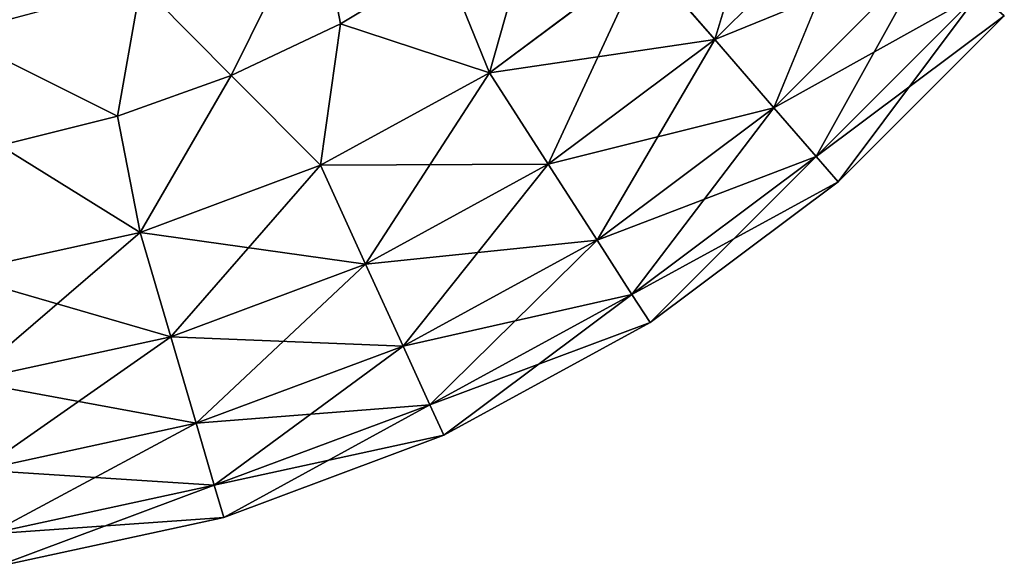
# Model space of a CAD drawing. Extents: x -0.361 to 0.361, y -0.179 to 0.
# Drawn here: x 0.299 to 0.338, y -0.178 to -0.157 of the extents above; entities that cross this region are included whole.
import ezdxf

# ---------------------------------------------------------------- set-up
doc = ezdxf.new("R2010")
doc.units = 0
doc.layers.add('L3_HALTEGRIFF_FARBE', color=7, linetype='CONTINUOUS')

msp = doc.modelspace()

# ---------------------------------------------------------------- linework, layer by layer
at = {"layer": 'L3_HALTEGRIFF_FARBE', "color": 8, "invisible_edges": 8}
for points in [[(0.329167, -0.149105, 0.007268), (0.326602, -0.157696, 0.009219), (0.323805, -0.154467, 0.007268), (0.329167, -0.149105, 0.007268)], [(0.332396, -0.151902, 0.009219), (0.326602, -0.157696, 0.009219), (0.329167, -0.149105, 0.007268), (0.332396, -0.151902, 0.009219)], [(0.302537, -0.151492, 0.009219), (0.296615, -0.157485, 0.007268), (0.295873, -0.153278, 0.009219), (0.302537, -0.151492, 0.009219)], [(0.303998, -0.155507, 0.007268), (0.296615, -0.157485, 0.007268), (0.302537, -0.151492, 0.009219), (0.303998, -0.155507, 0.007268)], [(0.319768, -0.151791, 0.0396), (0.315945, -0.154626, 0.0396), (0.317734, -0.159011, 0.038932), (0.319768, -0.151791, 0.0396)], [(0.319768, -0.151791, 0.0066), (0.317734, -0.159011, 0.007268), (0.315945, -0.154626, 0.0066), (0.319768, -0.151791, 0.0066)], [(0.323805, -0.154467, 0.038932), (0.319768, -0.151791, 0.0396), (0.317734, -0.159011, 0.038932), (0.323805, -0.154467, 0.038932)], [(0.323805, -0.154467, 0.007268), (0.317734, -0.159011, 0.007268), (0.319768, -0.151791, 0.0066), (0.323805, -0.154467, 0.007268)], [(0.332396, -0.151902, 0.036981), (0.323805, -0.154467, 0.038932), (0.326602, -0.157696, 0.036981), (0.332396, -0.151902, 0.036981)], [(0.335078, -0.154227, 0.033905), (0.332396, -0.151902, 0.036981), (0.326602, -0.157696, 0.036981), (0.335078, -0.154227, 0.033905)], [(0.332396, -0.151902, 0.009219), (0.328927, -0.160378, 0.012295), (0.326602, -0.157696, 0.009219), (0.332396, -0.151902, 0.009219)], [(0.335078, -0.154227, 0.012295), (0.328927, -0.160378, 0.012295), (0.332396, -0.151902, 0.009219), (0.335078, -0.154227, 0.012295)], [(0.310926, -0.152276, 0.007268), (0.30756, -0.159108, 0.0066), (0.303998, -0.155507, 0.007268), (0.310926, -0.152276, 0.007268)], [(0.310926, -0.152276, 0.038932), (0.303998, -0.155507, 0.038932), (0.30756, -0.159108, 0.0396), (0.310926, -0.152276, 0.038932)], [(0.311863, -0.157073, 0.0066), (0.30756, -0.159108, 0.0066), (0.310926, -0.152276, 0.007268), (0.311863, -0.157073, 0.0066)], [(0.311863, -0.157073, 0.0396), (0.310926, -0.152276, 0.038932), (0.30756, -0.159108, 0.0396), (0.311863, -0.157073, 0.0396)], [(0.315945, -0.154626, 0.0396), (0.310926, -0.152276, 0.038932), (0.311863, -0.157073, 0.0396), (0.315945, -0.154626, 0.0396)], [(0.315945, -0.154626, 0.0066), (0.311863, -0.157073, 0.0066), (0.310926, -0.152276, 0.007268), (0.315945, -0.154626, 0.0066)], [(0.303998, -0.155507, 0.038932), (0.295873, -0.153278, 0.036981), (0.296615, -0.157485, 0.038932), (0.303998, -0.155507, 0.038932)], [(0.335078, -0.154227, 0.033905), (0.326602, -0.157696, 0.036981), (0.328927, -0.160378, 0.033905), (0.335078, -0.154227, 0.033905)], [(0.335078, -0.154227, 0.033905), (0.328927, -0.160378, 0.033905), (0.336997, -0.15589, 0.029954), (0.335078, -0.154227, 0.033905)], [(0.335078, -0.154227, 0.012295), (0.33059, -0.162297, 0.016246), (0.328927, -0.160378, 0.012295), (0.335078, -0.154227, 0.012295)], [(0.335078, -0.154227, 0.012295), (0.336997, -0.15589, 0.016246), (0.33059, -0.162297, 0.016246), (0.335078, -0.154227, 0.012295)], [(0.317734, -0.159011, 0.007268), (0.311863, -0.157073, 0.0066), (0.315945, -0.154626, 0.0066), (0.317734, -0.159011, 0.007268)], [(0.317734, -0.159011, 0.038932), (0.315945, -0.154626, 0.0396), (0.311863, -0.157073, 0.0396), (0.317734, -0.159011, 0.038932)], [(0.326602, -0.157696, 0.036981), (0.323805, -0.154467, 0.038932), (0.317734, -0.159011, 0.038932), (0.326602, -0.157696, 0.036981)], [(0.323805, -0.154467, 0.007268), (0.320044, -0.162605, 0.009219), (0.317734, -0.159011, 0.007268), (0.323805, -0.154467, 0.007268)], [(0.326602, -0.157696, 0.009219), (0.320044, -0.162605, 0.009219), (0.323805, -0.154467, 0.007268), (0.326602, -0.157696, 0.009219)], [(0.303998, -0.155507, 0.007268), (0.303079, -0.160712, 0.0066), (0.296615, -0.157485, 0.007268), (0.303998, -0.155507, 0.007268)], [(0.303998, -0.155507, 0.038932), (0.296615, -0.157485, 0.038932), (0.303079, -0.160712, 0.0396), (0.303998, -0.155507, 0.038932)], [(0.30756, -0.159108, 0.0396), (0.303998, -0.155507, 0.038932), (0.303079, -0.160712, 0.0396), (0.30756, -0.159108, 0.0396)], [(0.30756, -0.159108, 0.0066), (0.303079, -0.160712, 0.0066), (0.303998, -0.155507, 0.007268), (0.30756, -0.159108, 0.0066)], [(0.336997, -0.15589, 0.029954), (0.328927, -0.160378, 0.033905), (0.33059, -0.162297, 0.029954), (0.336997, -0.15589, 0.029954)], [(0.336997, -0.15589, 0.029954), (0.33059, -0.162297, 0.029954), (0.337997, -0.156756, 0.025448), (0.336997, -0.15589, 0.029954)], [(0.336997, -0.15589, 0.016246), (0.331456, -0.163297, 0.020752), (0.33059, -0.162297, 0.016246), (0.336997, -0.15589, 0.016246)], [(0.336997, -0.15589, 0.016246), (0.337997, -0.156756, 0.020752), (0.331456, -0.163297, 0.020752), (0.336997, -0.15589, 0.016246)], [(0.337997, -0.156756, 0.025448), (0.33059, -0.162297, 0.029954), (0.331456, -0.163297, 0.025448), (0.337997, -0.156756, 0.025448)], [(0.337997, -0.156756, 0.020752), (0.331456, -0.163297, 0.025448), (0.331456, -0.163297, 0.020752), (0.337997, -0.156756, 0.020752)], [(0.337997, -0.156756, 0.025448), (0.331456, -0.163297, 0.025448), (0.337997, -0.156756, 0.020752), (0.337997, -0.156756, 0.025448)], [(0.311863, -0.157073, 0.0066), (0.311079, -0.162646, 0.007268), (0.30756, -0.159108, 0.0066), (0.311863, -0.157073, 0.0066)], [(0.311863, -0.157073, 0.0396), (0.30756, -0.159108, 0.0396), (0.311079, -0.162646, 0.038932), (0.311863, -0.157073, 0.0396)], [(0.317734, -0.159011, 0.038932), (0.311863, -0.157073, 0.0396), (0.311079, -0.162646, 0.038932), (0.317734, -0.159011, 0.038932)], [(0.317734, -0.159011, 0.007268), (0.311079, -0.162646, 0.007268), (0.311863, -0.157073, 0.0066), (0.317734, -0.159011, 0.007268)], [(0.303079, -0.160712, 0.0066), (0.298462, -0.161868, 0.0066), (0.296615, -0.157485, 0.007268), (0.303079, -0.160712, 0.0066)], [(0.303079, -0.160712, 0.0396), (0.296615, -0.157485, 0.038932), (0.298462, -0.161868, 0.0396), (0.303079, -0.160712, 0.0396)], [(0.326602, -0.157696, 0.036981), (0.317734, -0.159011, 0.038932), (0.320044, -0.162605, 0.036981), (0.326602, -0.157696, 0.036981)], [(0.328927, -0.160378, 0.033905), (0.326602, -0.157696, 0.036981), (0.320044, -0.162605, 0.036981), (0.328927, -0.160378, 0.033905)], [(0.326602, -0.157696, 0.009219), (0.321963, -0.165591, 0.012295), (0.320044, -0.162605, 0.009219), (0.326602, -0.157696, 0.009219)], [(0.328927, -0.160378, 0.012295), (0.321963, -0.165591, 0.012295), (0.326602, -0.157696, 0.009219), (0.328927, -0.160378, 0.012295)], [(0.30756, -0.159108, 0.0396), (0.303079, -0.160712, 0.0396), (0.303974, -0.165296, 0.038932), (0.30756, -0.159108, 0.0396)], [(0.30756, -0.159108, 0.0066), (0.303974, -0.165296, 0.007268), (0.303079, -0.160712, 0.0066), (0.30756, -0.159108, 0.0066)], [(0.311079, -0.162646, 0.038932), (0.30756, -0.159108, 0.0396), (0.303974, -0.165296, 0.038932), (0.311079, -0.162646, 0.038932)], [(0.311079, -0.162646, 0.007268), (0.303974, -0.165296, 0.007268), (0.30756, -0.159108, 0.0066), (0.311079, -0.162646, 0.007268)], [(0.320044, -0.162605, 0.036981), (0.317734, -0.159011, 0.038932), (0.311079, -0.162646, 0.038932), (0.320044, -0.162605, 0.036981)], [(0.317734, -0.159011, 0.007268), (0.312853, -0.166532, 0.009219), (0.311079, -0.162646, 0.007268), (0.317734, -0.159011, 0.007268)], [(0.320044, -0.162605, 0.009219), (0.312853, -0.166532, 0.009219), (0.317734, -0.159011, 0.007268), (0.320044, -0.162605, 0.009219)], [(0.328927, -0.160378, 0.033905), (0.320044, -0.162605, 0.036981), (0.321963, -0.165591, 0.033905), (0.328927, -0.160378, 0.033905)], [(0.321963, -0.165591, 0.033905), (0.33059, -0.162297, 0.029954), (0.328927, -0.160378, 0.033905), (0.321963, -0.165591, 0.033905)], [(0.323336, -0.167727, 0.016246), (0.321963, -0.165591, 0.012295), (0.328927, -0.160378, 0.012295), (0.323336, -0.167727, 0.016246)], [(0.323336, -0.167727, 0.016246), (0.328927, -0.160378, 0.012295), (0.33059, -0.162297, 0.016246), (0.323336, -0.167727, 0.016246)], [(0.303974, -0.165296, 0.007268), (0.298462, -0.161868, 0.0066), (0.303079, -0.160712, 0.0066), (0.303974, -0.165296, 0.007268)], [(0.303974, -0.165296, 0.038932), (0.303079, -0.160712, 0.0396), (0.298462, -0.161868, 0.0396), (0.303974, -0.165296, 0.038932)], [(0.303974, -0.165296, 0.038932), (0.298462, -0.161868, 0.0396), (0.296564, -0.166908, 0.038932), (0.303974, -0.165296, 0.038932)], [(0.303974, -0.165296, 0.007268), (0.296564, -0.166908, 0.007268), (0.298462, -0.161868, 0.0066), (0.303974, -0.165296, 0.007268)], [(0.321963, -0.165591, 0.033905), (0.323336, -0.167727, 0.029954), (0.33059, -0.162297, 0.029954), (0.321963, -0.165591, 0.033905)], [(0.323336, -0.167727, 0.029954), (0.331456, -0.163297, 0.025448), (0.33059, -0.162297, 0.029954), (0.323336, -0.167727, 0.029954)], [(0.324051, -0.16884, 0.020752), (0.323336, -0.167727, 0.016246), (0.33059, -0.162297, 0.016246), (0.324051, -0.16884, 0.020752)], [(0.324051, -0.16884, 0.020752), (0.33059, -0.162297, 0.016246), (0.331456, -0.163297, 0.020752), (0.324051, -0.16884, 0.020752)], [(0.312853, -0.166532, 0.036981), (0.311079, -0.162646, 0.038932), (0.303974, -0.165296, 0.038932), (0.312853, -0.166532, 0.036981)], [(0.311079, -0.162646, 0.007268), (0.305177, -0.169395, 0.009219), (0.303974, -0.165296, 0.007268), (0.311079, -0.162646, 0.007268)], [(0.312853, -0.166532, 0.009219), (0.305177, -0.169395, 0.009219), (0.311079, -0.162646, 0.007268), (0.312853, -0.166532, 0.009219)], [(0.320044, -0.162605, 0.036981), (0.311079, -0.162646, 0.038932), (0.312853, -0.166532, 0.036981), (0.320044, -0.162605, 0.036981)], [(0.321963, -0.165591, 0.033905), (0.320044, -0.162605, 0.036981), (0.312853, -0.166532, 0.036981), (0.321963, -0.165591, 0.033905)], [(0.320044, -0.162605, 0.009219), (0.314328, -0.16976, 0.012295), (0.312853, -0.166532, 0.009219), (0.320044, -0.162605, 0.009219)], [(0.321963, -0.165591, 0.012295), (0.314328, -0.16976, 0.012295), (0.320044, -0.162605, 0.009219), (0.321963, -0.165591, 0.012295)], [(0.323336, -0.167727, 0.029954), (0.324051, -0.16884, 0.025448), (0.331456, -0.163297, 0.025448), (0.323336, -0.167727, 0.029954)], [(0.324051, -0.16884, 0.025448), (0.324051, -0.16884, 0.020752), (0.331456, -0.163297, 0.020752), (0.324051, -0.16884, 0.025448)], [(0.324051, -0.16884, 0.025448), (0.331456, -0.163297, 0.020752), (0.331456, -0.163297, 0.025448), (0.324051, -0.16884, 0.025448)], [(0.305177, -0.169395, 0.036981), (0.303974, -0.165296, 0.038932), (0.296564, -0.166908, 0.038932), (0.305177, -0.169395, 0.036981)], [(0.303974, -0.165296, 0.007268), (0.297172, -0.171136, 0.009219), (0.296564, -0.166908, 0.007268), (0.303974, -0.165296, 0.007268)], [(0.305177, -0.169395, 0.009219), (0.297172, -0.171136, 0.009219), (0.303974, -0.165296, 0.007268), (0.305177, -0.169395, 0.009219)], [(0.312853, -0.166532, 0.036981), (0.303974, -0.165296, 0.038932), (0.305177, -0.169395, 0.036981), (0.312853, -0.166532, 0.036981)], [(0.321963, -0.165591, 0.033905), (0.312853, -0.166532, 0.036981), (0.314328, -0.16976, 0.033905), (0.321963, -0.165591, 0.033905)], [(0.321963, -0.165591, 0.033905), (0.314328, -0.16976, 0.033905), (0.323336, -0.167727, 0.029954), (0.321963, -0.165591, 0.033905)], [(0.315383, -0.17207, 0.016246), (0.314328, -0.16976, 0.012295), (0.321963, -0.165591, 0.012295), (0.315383, -0.17207, 0.016246)], [(0.323336, -0.167727, 0.016246), (0.315383, -0.17207, 0.016246), (0.321963, -0.165591, 0.012295), (0.323336, -0.167727, 0.016246)], [(0.314328, -0.16976, 0.033905), (0.312853, -0.166532, 0.036981), (0.305177, -0.169395, 0.036981), (0.314328, -0.16976, 0.033905)], [(0.312853, -0.166532, 0.009219), (0.306177, -0.1728, 0.012295), (0.305177, -0.169395, 0.009219), (0.312853, -0.166532, 0.009219)], [(0.314328, -0.16976, 0.012295), (0.306177, -0.1728, 0.012295), (0.312853, -0.166532, 0.009219), (0.314328, -0.16976, 0.012295)], [(0.305177, -0.169395, 0.036981), (0.296564, -0.166908, 0.038932), (0.297172, -0.171136, 0.036981), (0.305177, -0.169395, 0.036981)], [(0.314328, -0.16976, 0.033905), (0.315383, -0.17207, 0.029954), (0.323336, -0.167727, 0.029954), (0.314328, -0.16976, 0.033905)], [(0.323336, -0.167727, 0.029954), (0.315383, -0.17207, 0.029954), (0.324051, -0.16884, 0.025448), (0.323336, -0.167727, 0.029954)], [(0.315932, -0.173273, 0.020752), (0.315383, -0.17207, 0.016246), (0.323336, -0.167727, 0.016246), (0.315932, -0.173273, 0.020752)], [(0.324051, -0.16884, 0.020752), (0.315932, -0.173273, 0.020752), (0.323336, -0.167727, 0.016246), (0.324051, -0.16884, 0.020752)], [(0.315383, -0.17207, 0.029954), (0.315932, -0.173273, 0.025448), (0.324051, -0.16884, 0.025448), (0.315383, -0.17207, 0.029954)], [(0.315932, -0.173273, 0.025448), (0.315932, -0.173273, 0.020752), (0.324051, -0.16884, 0.020752), (0.315932, -0.173273, 0.025448)], [(0.324051, -0.16884, 0.025448), (0.315932, -0.173273, 0.025448), (0.324051, -0.16884, 0.020752), (0.324051, -0.16884, 0.025448)], [(0.306177, -0.1728, 0.033905), (0.305177, -0.169395, 0.036981), (0.297172, -0.171136, 0.036981), (0.306177, -0.1728, 0.033905)], [(0.305177, -0.169395, 0.009219), (0.297677, -0.174649, 0.012295), (0.297172, -0.171136, 0.009219), (0.305177, -0.169395, 0.009219)], [(0.306177, -0.1728, 0.012295), (0.297677, -0.174649, 0.012295), (0.305177, -0.169395, 0.009219), (0.306177, -0.1728, 0.012295)], [(0.314328, -0.16976, 0.033905), (0.305177, -0.169395, 0.036981), (0.306177, -0.1728, 0.033905), (0.314328, -0.16976, 0.033905)], [(0.314328, -0.16976, 0.033905), (0.306177, -0.1728, 0.033905), (0.315383, -0.17207, 0.029954), (0.314328, -0.16976, 0.033905)], [(0.306893, -0.175236, 0.016246), (0.306177, -0.1728, 0.012295), (0.314328, -0.16976, 0.012295), (0.306893, -0.175236, 0.016246)], [(0.315383, -0.17207, 0.016246), (0.306893, -0.175236, 0.016246), (0.314328, -0.16976, 0.012295), (0.315383, -0.17207, 0.016246)], [(0.306177, -0.1728, 0.033905), (0.297172, -0.171136, 0.036981), (0.297677, -0.174649, 0.033905), (0.306177, -0.1728, 0.033905)], [(0.306177, -0.1728, 0.033905), (0.306893, -0.175236, 0.029954), (0.315383, -0.17207, 0.029954), (0.306177, -0.1728, 0.033905)], [(0.315383, -0.17207, 0.029954), (0.306893, -0.175236, 0.029954), (0.315932, -0.173273, 0.025448), (0.315383, -0.17207, 0.029954)], [(0.307265, -0.176506, 0.020752), (0.306893, -0.175236, 0.016246), (0.315383, -0.17207, 0.016246), (0.307265, -0.176506, 0.020752)], [(0.315932, -0.173273, 0.020752), (0.307265, -0.176506, 0.020752), (0.315383, -0.17207, 0.016246), (0.315932, -0.173273, 0.020752)], [(0.306177, -0.1728, 0.033905), (0.297677, -0.174649, 0.033905), (0.306893, -0.175236, 0.029954), (0.306177, -0.1728, 0.033905)], [(0.298038, -0.177162, 0.016246), (0.297677, -0.174649, 0.012295), (0.306177, -0.1728, 0.012295), (0.298038, -0.177162, 0.016246)], [(0.306893, -0.175236, 0.016246), (0.298038, -0.177162, 0.016246), (0.306177, -0.1728, 0.012295), (0.306893, -0.175236, 0.016246)], [(0.306893, -0.175236, 0.029954), (0.307265, -0.176506, 0.025448), (0.315932, -0.173273, 0.025448), (0.306893, -0.175236, 0.029954)], [(0.307265, -0.176506, 0.025448), (0.307265, -0.176506, 0.020752), (0.315932, -0.173273, 0.020752), (0.307265, -0.176506, 0.025448)], [(0.315932, -0.173273, 0.025448), (0.307265, -0.176506, 0.025448), (0.315932, -0.173273, 0.020752), (0.315932, -0.173273, 0.025448)], [(0.297677, -0.174649, 0.033905), (0.298038, -0.177162, 0.029954), (0.306893, -0.175236, 0.029954), (0.297677, -0.174649, 0.033905)], [(0.306893, -0.175236, 0.029954), (0.298038, -0.177162, 0.029954), (0.307265, -0.176506, 0.025448), (0.306893, -0.175236, 0.029954)], [(0.298227, -0.178472, 0.020752), (0.298038, -0.177162, 0.016246), (0.306893, -0.175236, 0.016246), (0.298227, -0.178472, 0.020752)], [(0.307265, -0.176506, 0.020752), (0.298227, -0.178472, 0.020752), (0.306893, -0.175236, 0.016246), (0.307265, -0.176506, 0.020752)], [(0.298038, -0.177162, 0.029954), (0.298227, -0.178472, 0.025448), (0.307265, -0.176506, 0.025448), (0.298038, -0.177162, 0.029954)], [(0.298227, -0.178472, 0.025448), (0.298227, -0.178472, 0.020752), (0.307265, -0.176506, 0.020752), (0.298227, -0.178472, 0.025448)], [(0.307265, -0.176506, 0.025448), (0.298227, -0.178472, 0.025448), (0.307265, -0.176506, 0.020752), (0.307265, -0.176506, 0.025448)]]:
    msp.add_3dface(points, dxfattribs=at)

doc.saveas('drawing.dxf')
